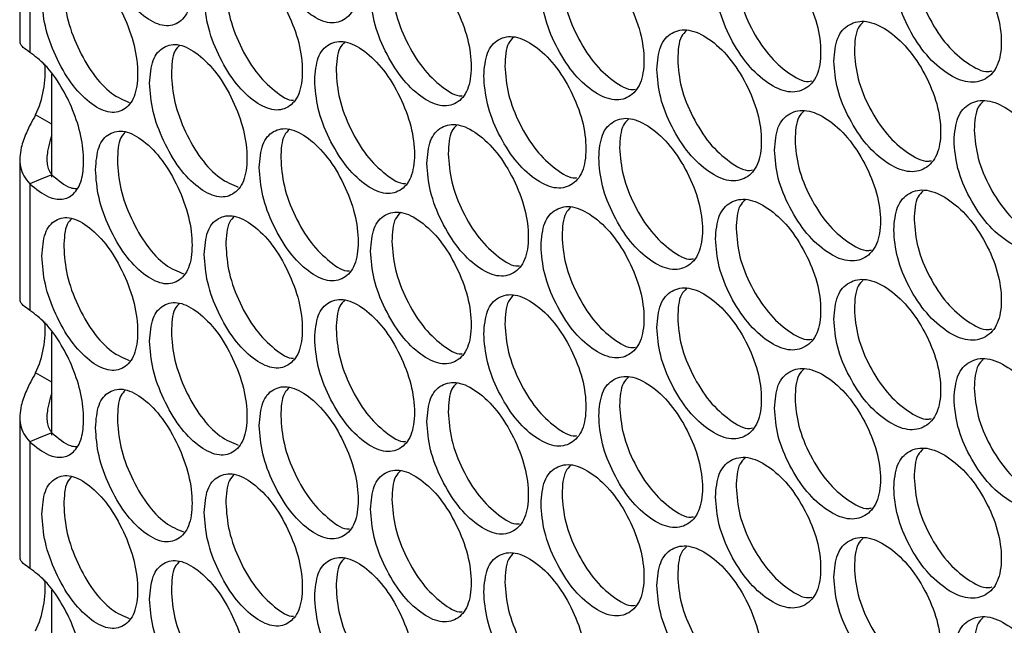
# Model space of a CAD drawing. Units: millimetres. Extents: x -592 to 1693, y -1567 to 754.
# Drawn here: x 868 to 941, y 506 to 551 of the extents above; entities that cross this region are included whole.
import ezdxf

# ---------------------------------------------------------------- set-up
doc = ezdxf.new("R2010")
doc.units = ezdxf.units.MM

msp = doc.modelspace()

# ---------------------------------------------------------------- linework, layer by layer
at = {"color": 7, "linetype": 'Continuous', "lineweight": 25}
for p, q in [((868.129, 559.779), (868.129, 549.446)), ((868.881, 557.968), (868.881, 548.598)), ((870.486, 539.365), (870.486, 547)), ((870.486, 543.304), (869.3, 543.988)), ((868.129, 540.688), (868.129, 530.355)), ((868.881, 538.878), (868.881, 529.507)), ((870.486, 520.274), (870.486, 527.909)), ((870.486, 524.213), (869.3, 524.897)), ((868.129, 521.597), (868.129, 511.265)), ((868.881, 519.787), (868.881, 510.417)), ((870.486, 501.184), (870.486, 508.818))]:
    msp.add_line(p, q, dxfattribs=at)
at = {"color": 7, "linetype": 'Continuous', "lineweight": 25, "flags": 128}
for points in [[(870.505, 539.552), (869.693, 539.215), (868.881, 538.878)], [(870.505, 520.461), (869.693, 520.124), (868.881, 519.787)]]:
    msp.add_lwpolyline(points, dxfattribs=at)
at = {"color": 7, "linetype": 'Continuous', "lineweight": 25}
for centre, start, end in [((862.634, 547.143), 334.67014, 4.75001), ((862.634, 528.052), 334.67014, 4.75001), ((862.634, 508.962), 334.67001, 4.75013)]:
    msp.add_arc(centre, 7.375, start, end, dxfattribs=at)
for points, knots in [([(873.729, 559.014), (873.777, 558.332), (873.872, 556.967), (874.715, 554.692), (875.875, 552.652), (877.284, 551.206), (878.696, 550.448), (879.874, 550.66), (880.7, 551.632), (880.951, 553.373), (880.7, 555.502), (879.874, 557.75), (878.696, 559.791), (877.284, 561.233), (875.875, 561.995), (874.715, 561.78), (873.872, 560.836), (873.777, 559.621), (873.729, 559.014)], [0, 0, 0, 0, 0.06245, 0.124926, 0.187427, 0.250004, 0.312525, 0.375083, 0.437531, 0.500013, 0.562447, 0.624943, 0.687451, 0.750021, 0.812546, 0.875099, 0.93756, 1, 1, 1, 1]), ([(885.836, 559.176), (885.885, 558.495), (885.983, 557.131), (886.846, 554.865), (888.036, 552.838), (889.48, 551.407), (890.927, 550.665), (892.135, 550.89), (892.981, 551.871), (893.238, 553.614), (892.981, 555.74), (892.135, 557.979), (890.927, 560.007), (889.48, 561.434), (888.035, 562.18), (886.846, 561.953), (885.982, 561), (885.885, 559.784), (885.836, 559.176)], [0, 0, 0, 0, 0.06245, 0.124925, 0.187427, 0.250005, 0.312526, 0.375083, 0.437532, 0.500013, 0.562447, 0.624943, 0.687451, 0.750021, 0.812546, 0.875099, 0.93756, 1, 1, 1, 1]), ([(932.766, 554.56), (932.82, 553.88), (932.926, 552.52), (933.865, 550.29), (935.158, 548.312), (936.728, 546.941), (938.3, 546.258), (939.611, 546.533), (940.53, 547.548), (940.809, 549.302), (940.53, 551.417), (939.611, 553.622), (938.3, 555.601), (936.728, 556.967), (935.158, 557.654), (933.865, 557.378), (932.925, 556.389), (932.819, 555.17), (932.766, 554.56)], [0, 0, 0, 0, 0.06245, 0.124925, 0.187426, 0.250004, 0.312525, 0.375083, 0.437531, 0.500013, 0.562446, 0.624943, 0.68745, 0.750021, 0.812546, 0.875099, 0.93756, 1, 1, 1, 1]), ([(919.579, 553.899), (919.631, 553.218), (919.735, 551.857), (920.654, 549.617), (921.919, 547.625), (923.456, 546.237), (924.994, 545.537), (926.278, 545.798), (927.177, 546.804), (927.45, 548.555), (927.177, 550.673), (926.277, 552.888), (924.994, 554.88), (923.456, 556.264), (921.919, 556.968), (920.654, 556.705), (919.734, 555.726), (919.63, 554.508), (919.579, 553.899)], [0, 0, 0, 0, 0.06245, 0.124926, 0.187427, 0.250005, 0.312526, 0.375083, 0.437532, 0.500013, 0.562446, 0.624943, 0.687451, 0.750021, 0.812546, 0.875099, 0.93756, 1, 1, 1, 1]), ([(881.767, 552.744), (881.815, 552.061), (881.912, 550.697), (882.769, 548.428), (883.949, 546.397), (885.382, 544.961), (886.817, 544.214), (888.014, 544.434), (888.854, 545.412), (889.109, 547.155), (888.854, 549.281), (888.014, 551.524), (886.816, 553.556), (885.382, 554.988), (883.948, 555.74), (882.769, 555.517), (881.911, 554.566), (881.815, 553.351), (881.767, 552.744)], [0, 0, 0, 0, 0.06245, 0.124925, 0.187426, 0.250005, 0.312526, 0.375083, 0.437532, 0.500013, 0.562447, 0.624943, 0.687451, 0.750021, 0.812545, 0.875099, 0.93756, 1, 1, 1, 1]), ([(894.074, 552.994), (894.124, 552.312), (894.223, 550.949), (895.101, 548.689), (896.31, 546.671), (897.778, 545.251), (899.248, 544.519), (900.475, 544.752), (901.334, 545.739), (901.596, 547.484), (901.334, 549.609), (900.475, 551.842), (899.248, 553.861), (897.778, 555.277), (896.309, 556.013), (895.101, 555.778), (894.223, 554.818), (894.124, 553.602), (894.074, 552.994)], [0, 0, 0, 0, 0.06245, 0.124926, 0.187427, 0.250005, 0.312525, 0.375083, 0.437532, 0.500013, 0.562447, 0.624943, 0.687451, 0.750021, 0.812546, 0.875099, 0.93756, 1, 1, 1, 1]), ([(906.68, 553.377), (906.731, 552.696), (906.832, 551.334), (907.731, 549.084), (908.968, 547.079), (910.471, 545.675), (911.975, 544.959), (913.23, 545.206), (914.11, 546.202), (914.378, 547.95), (914.11, 550.071), (913.23, 552.295), (911.975, 554.302), (910.471, 555.702), (908.968, 556.422), (907.731, 556.173), (906.832, 555.203), (906.73, 553.986), (906.68, 553.377)], [0, 0, 0, 0, 0.06245, 0.124926, 0.187426, 0.250004, 0.312525, 0.375083, 0.437531, 0.500013, 0.562446, 0.624943, 0.687451, 0.750021, 0.812546, 0.875099, 0.93756, 1, 1, 1, 1]), ([(869.761, 552.624), (869.809, 551.942), (869.903, 550.576), (870.738, 548.298), (871.889, 546.255), (873.286, 544.804), (874.686, 544.041), (875.854, 544.249), (876.673, 545.218), (876.922, 546.957), (876.673, 549.087), (875.854, 551.338), (874.686, 553.383), (873.286, 554.83), (871.888, 555.597), (870.738, 555.387), (869.902, 554.445), (869.808, 553.231), (869.761, 552.624)], [0, 0, 0, 0, 0.06245, 0.124925, 0.187426, 0.250005, 0.312525, 0.375083, 0.437531, 0.500013, 0.562447, 0.624943, 0.68745, 0.750021, 0.812545, 0.875099, 0.93756, 1, 1, 1, 1]), ([(934.273, 555.319), (934.326, 554.639), (934.432, 553.279), (935.368, 551.054), (936.664, 549.063), (938.211, 547.75), (939.435, 547.085), (939.953, 547.215), (940.05, 547.239)], [0, 0, 0, 0, 0.191208, 0.382393, 0.573528, 0.7648, 0.955897, 1, 1, 1, 1]), ([(921.109, 554.642), (921.161, 553.961), (921.265, 552.6), (922.181, 550.365), (923.45, 548.358), (924.962, 547.035), (926.136, 546.358), (926.623, 546.471), (926.696, 546.488)], [0, 0, 0, 0, 0.193159, 0.386297, 0.579383, 0.772606, 0.965652, 1, 1, 1, 1]), ([(895.652, 553.703), (895.702, 553.021), (895.801, 551.658), (896.675, 549.405), (897.888, 547.368), (899.329, 546.027), (900.404, 545.324), (900.829, 545.404), (900.856, 545.409)], [0, 0, 0, 0, 0.197406, 0.39479, 0.59212, 0.789593, 0.986885, 1, 1, 1, 1]), ([(908.234, 554.104), (908.285, 553.423), (908.387, 552.06), (909.282, 549.817), (910.523, 547.794), (912, 546.461), (913.124, 545.772), (913.58, 545.868), (913.63, 545.879)], [0, 0, 0, 0, 0.195221, 0.390419, 0.585567, 0.780852, 0.975959, 1, 1, 1, 1]), ([(871.384, 553.299), (871.431, 552.617), (871.525, 551.253), (872.359, 548.972), (873.504, 546.946), (874.899, 545.452), (875.786, 545.086), (876.223, 544.905)], [0, 0, 0, 0, 0.201154, 0.402286, 0.603363, 0.804583, 1, 1, 1, 1]), ([(883.367, 553.436), (883.416, 552.754), (883.513, 551.389), (884.365, 549.128), (885.55, 547.075), (886.954, 545.728), (887.98, 545.011), (888.374, 545.076), (888.377, 545.076)], [0, 0, 0, 0, 0.199728, 0.399434, 0.599084, 0.79888, 0.998493, 1, 1, 1, 1]), ([(928.339, 547.959), (928.392, 547.279), (928.497, 545.919), (929.43, 543.685), (930.713, 541.703), (932.272, 540.326), (933.833, 539.637), (935.135, 539.908), (936.047, 540.92), (936.325, 542.673), (936.047, 544.789), (935.135, 546.997), (933.833, 548.98), (932.272, 550.353), (930.713, 551.045), (929.43, 550.774), (928.496, 549.788), (928.391, 548.569), (928.339, 547.959)], [0, 0, 0, 0, 0.06245, 0.124926, 0.187426, 0.250004, 0.312525, 0.375083, 0.437532, 0.500013, 0.562446, 0.624943, 0.687451, 0.750021, 0.812545, 0.875099, 0.93756, 1, 1, 1, 1]), ([(930.514, 550.84), (930.376, 550.709), (929.923, 550.276), (929.882, 549.355), (929.853, 548.713)], [0, 0, 0, 0, 0.303123, 1, 1, 1, 1]), ([(902.445, 546.87), (902.496, 546.189), (902.597, 544.826), (903.488, 542.573), (904.716, 540.564), (906.207, 539.154), (907.7, 538.432), (908.946, 538.675), (909.819, 539.668), (910.084, 541.415), (909.819, 543.538), (908.946, 545.765), (907.7, 547.775), (906.207, 549.181), (904.716, 549.906), (903.488, 549.662), (902.596, 548.695), (902.495, 547.478), (902.445, 546.87)], [0, 0, 0, 0, 0.06245, 0.124926, 0.187426, 0.250004, 0.312526, 0.375083, 0.437532, 0.500013, 0.562447, 0.624944, 0.687451, 0.750021, 0.812546, 0.875099, 0.93756, 1, 1, 1, 1]), ([(915.247, 547.345), (915.298, 546.665), (915.402, 545.303), (916.314, 543.059), (917.57, 541.063), (919.095, 539.67), (920.622, 538.965), (921.896, 539.221), (922.789, 540.223), (923.061, 541.974), (922.789, 544.093), (921.896, 546.31), (920.622, 548.307), (919.095, 549.697), (917.57, 550.406), (916.314, 550.148), (915.401, 549.172), (915.298, 547.954), (915.247, 547.345)], [0, 0, 0, 0, 0.06245, 0.124925, 0.187426, 0.250005, 0.312525, 0.375083, 0.437532, 0.500013, 0.562447, 0.624943, 0.687451, 0.750021, 0.812546, 0.875099, 0.93756, 1, 1, 1, 1]), ([(917.442, 550.215), (917.303, 550.081), (916.855, 549.651), (916.814, 548.723), (916.785, 548.083)], [0, 0, 0, 0, 0.308893, 1, 1, 1, 1]), ([(868.881, 548.598), (868.703, 548.72), (868.366, 548.95), (868.125, 549.283), (868.173, 549.401), (868.191, 549.444)], [0, 0, 0, 0, 0.412909, 0.781588, 1, 1, 1, 1]), ([(877.731, 546.325), (877.779, 545.643), (877.875, 544.278), (878.725, 542.006), (879.895, 539.971), (881.316, 538.53), (882.74, 537.777), (883.927, 537.994), (884.76, 538.968), (885.013, 540.71), (884.76, 542.838), (883.927, 545.083), (882.739, 547.12), (881.316, 548.557), (879.895, 549.313), (878.725, 549.095), (877.875, 548.147), (877.779, 546.932), (877.731, 546.325)], [0, 0, 0, 0, 0.06245, 0.1249253, 0.1874264, 0.2500045, 0.3125252, 0.3750824, 0.437531, 0.5000127, 0.5624464, 0.6249432, 0.6874508, 0.7500208, 0.8125456, 0.8750993, 0.9375603, 1, 1, 1, 1]), ([(879.962, 549.138), (879.828, 549.005), (879.406, 548.585), (879.366, 547.651), (879.339, 547.012)], [0, 0, 0, 0, 0.316024, 1, 1, 1, 1]), ([(889.938, 546.531), (889.988, 545.849), (890.086, 544.486), (890.957, 542.223), (892.156, 540.201), (893.613, 538.775), (895.071, 538.038), (896.288, 538.267), (897.141, 539.251), (897.4, 540.995), (897.141, 543.12), (896.288, 545.357), (895.071, 547.38), (893.613, 548.802), (892.156, 549.543), (890.957, 549.312), (890.086, 548.355), (889.988, 547.139), (889.938, 546.531)], [0, 0, 0, 0, 0.06245, 0.124925, 0.187426, 0.250004, 0.312525, 0.375083, 0.437531, 0.500013, 0.562446, 0.624943, 0.687451, 0.750021, 0.812546, 0.875099, 0.93756, 1, 1, 1, 1]), ([(892.169, 549.376), (892.029, 549.24), (891.594, 548.813), (891.552, 547.874), (891.524, 547.235)], [0, 0, 0, 0, 0.319867, 1, 1, 1, 1]), ([(904.658, 549.728), (904.519, 549.593), (904.077, 549.164), (904.036, 548.231), (904.007, 547.591)], [0, 0, 0, 0, 0.314471, 1, 1, 1, 1]), ([(868.881, 538.878), (869.344, 538.5), (870.181, 537.817), (871.297, 537.658), (872.166, 538.057), (872.74, 539.044), (872.899, 540.584), (872.725, 542.379), (872.102, 544.319), (871.183, 546.168), (870.062, 547.722), (869.254, 548.321), (868.881, 548.598)], [0, 0, 0, 0, 0.115597, 0.209235, 0.302435, 0.406927, 0.499617, 0.602084, 0.704074, 0.797083, 0.906431, 1, 1, 1, 1]), ([(929.853, 548.713), (929.906, 548.033), (930.012, 546.673), (930.941, 544.445), (932.228, 542.448), (933.763, 541.132), (934.97, 540.462), (935.478, 540.586), (935.567, 540.608)], [0, 0, 0, 0, 0.191847, 0.383671, 0.575444, 0.767355, 0.959091, 1, 1, 1, 1]), ([(916.785, 548.083), (916.837, 547.402), (916.94, 546.04), (917.849, 543.803), (919.109, 541.791), (920.609, 540.464), (921.767, 539.782), (922.243, 539.89), (922.309, 539.905)], [0, 0, 0, 0, 0.193833, 0.387646, 0.581403, 0.775302, 0.969024, 1, 1, 1, 1]), ([(879.339, 547.012), (879.387, 546.33), (879.483, 544.966), (880.331, 542.692), (881.495, 540.673), (882.925, 539.181), (883.836, 538.818), (884.29, 538.637)], [0, 0, 0, 0, 0.200292, 0.400561, 0.600776, 0.801135, 1, 1, 1, 1]), ([(891.524, 547.235), (891.573, 546.553), (891.672, 545.189), (892.539, 542.934), (893.742, 540.891), (895.171, 539.548), (896.23, 538.841), (896.644, 538.916), (896.663, 538.919)], [0, 0, 0, 0, 0.198163, 0.396306, 0.594394, 0.792624, 0.990675, 1, 1, 1, 1]), ([(904.007, 547.591), (904.058, 546.91), (904.159, 545.547), (905.047, 543.3), (906.279, 541.273), (907.744, 539.937), (908.851, 539.243), (909.297, 539.334), (909.339, 539.343)], [0, 0, 0, 0, 0.195935, 0.391848, 0.587706, 0.783707, 0.979528, 1, 1, 1, 1]), ([(937.226, 542.084), (937.279, 541.404), (937.387, 540.044), (938.332, 537.817), (939.635, 535.844), (941.216, 534.479), (942.798, 533.801), (944.119, 534.081), (945.044, 535.1), (945.325, 536.855), (945.044, 538.969), (944.119, 541.17), (942.798, 543.144), (941.216, 544.505), (939.634, 545.187), (938.332, 544.906), (937.386, 543.913), (937.279, 542.693), (937.226, 542.084)], [0, 0, 0, 0, 0.06245, 0.124926, 0.187426, 0.250005, 0.312525, 0.375083, 0.437532, 0.500013, 0.562446, 0.624943, 0.687451, 0.750021, 0.812546, 0.875099, 0.93756, 1, 1, 1, 1]), ([(939.387, 544.972), (939.25, 544.842), (938.794, 544.407), (938.753, 543.491), (938.724, 542.848)], [0, 0, 0, 0, 0.299168, 1, 1, 1, 1]), ([(869.3, 543.988), (869.057, 543.546), (868.614, 542.743), (868.239, 541.66), (868.105, 540.823), (868.155, 540.117), (868.387, 539.441), (868.714, 539.068), (868.881, 538.878)], [0, 0, 0, 0, 0.2382796, 0.43342, 0.5664617, 0.7044953, 0.8486764, 1, 1, 1, 1]), ([(923.943, 541.375), (923.995, 540.694), (924.1, 539.334), (925.026, 537.097), (926.3, 535.11), (927.848, 533.727), (929.398, 533.033), (930.69, 533.299), (931.596, 534.308), (931.872, 536.06), (931.596, 538.177), (930.69, 540.388), (929.397, 542.376), (927.848, 543.754), (926.3, 544.452), (925.026, 544.185), (924.099, 543.203), (923.995, 541.984), (923.943, 541.375)], [0, 0, 0, 0, 0.06245, 0.124926, 0.187427, 0.250004, 0.312525, 0.375083, 0.437531, 0.500013, 0.562446, 0.624943, 0.68745, 0.750021, 0.812546, 0.875099, 0.93756, 1, 1, 1, 1]), ([(926.125, 544.252), (925.987, 544.12), (925.535, 543.688), (925.494, 542.765), (925.465, 542.123)], [0, 0, 0, 0, 0.30507, 1, 1, 1, 1]), ([(898.243, 540.378), (898.293, 539.697), (898.394, 538.334), (899.278, 536.077), (900.496, 534.063), (901.976, 532.648), (903.458, 531.921), (904.694, 532.16), (905.56, 533.15), (905.824, 534.896), (905.56, 537.019), (904.694, 539.249), (903.457, 541.264), (901.976, 542.675), (900.496, 543.406), (899.278, 543.166), (898.393, 542.203), (898.293, 540.986), (898.243, 540.378)], [0, 0, 0, 0, 0.06245, 0.124925, 0.187427, 0.250004, 0.312525, 0.375083, 0.437532, 0.500013, 0.562447, 0.624943, 0.68745, 0.750021, 0.812546, 0.875099, 0.93756, 1, 1, 1, 1]), ([(910.947, 540.807), (910.998, 540.126), (911.101, 538.764), (912.006, 536.518), (913.253, 534.517), (914.767, 533.118), (916.283, 532.408), (917.547, 532.659), (918.434, 533.659), (918.703, 535.408), (918.433, 537.528), (917.547, 539.749), (916.282, 541.75), (914.767, 543.145), (913.252, 543.86), (912.006, 543.606), (911.1, 542.634), (910.998, 541.416), (910.947, 540.807)], [0, 0, 0, 0, 0.06245, 0.124926, 0.187427, 0.250005, 0.312525, 0.375083, 0.437532, 0.500013, 0.562447, 0.624943, 0.687451, 0.750021, 0.812546, 0.875099, 0.93756, 1, 1, 1, 1]), ([(913.148, 543.673), (913.01, 543.539), (912.564, 543.109), (912.522, 542.18), (912.494, 541.539)], [0, 0, 0, 0, 0.310776, 1, 1, 1, 1]), ([(873.729, 539.921), (873.777, 539.239), (873.872, 537.874), (874.715, 535.599), (875.875, 533.559), (877.284, 532.113), (878.696, 531.355), (879.874, 531.568), (880.7, 532.539), (880.951, 534.28), (880.7, 536.409), (879.874, 538.657), (878.696, 540.698), (877.284, 542.14), (875.875, 542.902), (874.715, 542.687), (873.872, 541.743), (873.777, 540.528), (873.729, 539.921)], [0, 0, 0, 0, 0.06245, 0.124926, 0.187427, 0.250004, 0.312525, 0.375083, 0.437532, 0.500013, 0.562447, 0.624943, 0.687451, 0.750022, 0.812546, 0.875099, 0.93756, 1, 1, 1, 1]), ([(875.956, 542.718), (875.826, 542.588), (875.41, 542.171), (875.371, 541.241), (875.344, 540.602)], [0, 0, 0, 0, 0.312327, 1, 1, 1, 1]), ([(885.836, 540.084), (885.885, 539.402), (885.983, 538.038), (886.846, 535.772), (888.036, 533.745), (889.48, 532.315), (890.927, 531.572), (892.135, 531.797), (892.981, 532.778), (893.238, 534.521), (892.981, 536.647), (892.135, 538.886), (890.927, 540.915), (889.48, 542.341), (888.035, 543.088), (886.846, 542.86), (885.982, 541.907), (885.885, 540.691), (885.836, 540.084)], [0, 0, 0, 0, 0.06245, 0.124925, 0.187426, 0.250005, 0.312525, 0.375083, 0.437531, 0.500013, 0.562447, 0.624943, 0.687451, 0.750021, 0.812546, 0.875099, 0.93756, 1, 1, 1, 1]), ([(888.072, 542.924), (887.932, 542.787), (887.499, 542.362), (887.457, 541.42), (887.429, 540.782)], [0, 0, 0, 0, 0.3216262, 1, 1, 1, 1]), ([(900.462, 543.231), (900.323, 543.096), (899.883, 542.668), (899.842, 541.733), (899.813, 541.093)], [0, 0, 0, 0, 0.316292, 1, 1, 1, 1]), ([(938.724, 542.848), (938.778, 542.168), (938.885, 540.809), (939.827, 538.587), (941.132, 536.601), (942.691, 535.292), (943.931, 534.631), (944.459, 534.766), (944.564, 534.793)], [0, 0, 0, 0, 0.19058, 0.381138, 0.571646, 0.762289, 0.952759, 1, 1, 1, 1]), ([(870.486, 542.455), (870.447, 542.339), (870.322, 541.961), (870.191, 541.388), (870.117, 540.789), (870.14, 540.321), (870.253, 539.892), (870.421, 539.665), (870.505, 539.552)], [0, 0, 0, 0, 0.116961, 0.378931, 0.538555, 0.693208, 0.845969, 1, 1, 1, 1]), ([(925.465, 542.123), (925.518, 541.443), (925.623, 540.082), (926.545, 537.851), (927.823, 535.849), (929.347, 534.529), (930.537, 533.856), (931.034, 533.974), (931.116, 533.994)], [0, 0, 0, 0, 0.192496, 0.384972, 0.577394, 0.769955, 0.962341, 1, 1, 1, 1]), ([(899.813, 541.093), (899.863, 540.412), (899.963, 539.048), (900.844, 536.799), (902.067, 534.766), (903.52, 533.428), (904.611, 532.729), (905.047, 532.815), (905.081, 532.822)], [0, 0, 0, 0, 0.196663, 0.393305, 0.589892, 0.78662, 0.983171, 1, 1, 1, 1]), ([(912.494, 541.539), (912.545, 540.858), (912.647, 539.496), (913.549, 537.256), (914.8, 535.238), (916.288, 533.909), (917.429, 533.223), (917.896, 533.325), (917.953, 533.338)], [0, 0, 0, 0, 0.194521, 0.389019, 0.583464, 0.77805, 0.972458, 1, 1, 1, 1]), ([(875.344, 540.602), (875.392, 539.92), (875.487, 538.556), (876.328, 536.279), (877.483, 534.256), (878.895, 532.763), (879.794, 532.398), (880.239, 532.217)], [0, 0, 0, 0, 0.20072, 0.401416, 0.602058, 0.802844, 1, 1, 1, 1]), ([(887.429, 540.782), (887.478, 540.1), (887.575, 538.735), (888.435, 536.477), (889.63, 534.429), (891.046, 533.084), (892.088, 532.372), (892.493, 532.442), (892.503, 532.444)], [0, 0, 0, 0, 0.198937, 0.397853, 0.596715, 0.795721, 0.994543, 1, 1, 1, 1]), ([(870.505, 539.552), (870.973, 539.142), (871.607, 538.589), (872.164, 538.536), (872.31, 538.522)], [0, 0, 0, 0, 0.739048, 1, 1, 1, 1]), ([(932.766, 535.467), (932.82, 534.787), (932.926, 533.427), (933.865, 531.197), (935.158, 529.219), (936.728, 527.848), (938.3, 527.165), (939.611, 527.44), (940.53, 528.455), (940.809, 530.209), (940.53, 532.324), (939.611, 534.529), (938.3, 536.508), (936.728, 537.875), (935.158, 538.562), (933.865, 538.285), (932.925, 537.296), (932.819, 536.077), (932.766, 535.467)], [0, 0, 0, 0, 0.06245, 0.124925, 0.187426, 0.250004, 0.312525, 0.375083, 0.437531, 0.500013, 0.562446, 0.624943, 0.68745, 0.750021, 0.812546, 0.875099, 0.93756, 1, 1, 1, 1]), ([(934.935, 538.352), (934.798, 538.221), (934.343, 537.787), (934.302, 536.868), (934.273, 536.226)], [0, 0, 0, 0, 0.3011549, 1, 1, 1, 1]), ([(919.579, 534.806), (919.631, 534.125), (919.735, 532.764), (920.654, 530.524), (921.919, 528.532), (923.456, 527.145), (924.994, 526.445), (926.278, 526.705), (927.177, 527.711), (927.45, 529.462), (927.177, 531.58), (926.277, 533.795), (924.994, 535.787), (923.456, 537.171), (921.919, 537.875), (920.654, 537.612), (919.734, 536.633), (919.63, 535.415), (919.579, 534.806)], [0, 0, 0, 0, 0.06245, 0.124926, 0.187427, 0.250005, 0.312526, 0.375083, 0.437532, 0.500013, 0.562446, 0.624943, 0.687451, 0.750021, 0.812546, 0.875099, 0.93756, 1, 1, 1, 1]), ([(921.767, 537.679), (921.629, 537.546), (921.179, 537.115), (921.138, 536.19), (921.109, 535.549)], [0, 0, 0, 0, 0.30699, 1, 1, 1, 1]), ([(894.074, 533.901), (894.124, 533.219), (894.223, 531.856), (895.101, 529.596), (896.31, 527.578), (897.778, 526.158), (899.248, 525.426), (900.475, 525.66), (901.334, 526.646), (901.596, 528.392), (901.334, 530.516), (900.475, 532.749), (899.248, 534.768), (897.778, 536.184), (896.309, 536.92), (895.101, 536.685), (894.223, 535.725), (894.124, 534.509), (894.074, 533.901)], [0, 0, 0, 0, 0.06245, 0.124925, 0.187426, 0.250004, 0.312525, 0.375083, 0.437531, 0.500013, 0.562446, 0.624943, 0.687451, 0.750021, 0.812545, 0.875099, 0.93756, 1, 1, 1, 1]), ([(896.299, 536.75), (896.16, 536.614), (895.722, 536.187), (895.68, 535.249), (895.652, 534.61)], [0, 0, 0, 0, 0.318094, 1, 1, 1, 1]), ([(906.68, 534.285), (906.731, 533.604), (906.832, 532.241), (907.731, 529.991), (908.968, 527.986), (910.471, 526.582), (911.975, 525.866), (913.23, 526.113), (914.11, 527.109), (914.378, 528.857), (914.11, 530.979), (913.23, 533.203), (911.975, 535.209), (910.471, 536.609), (908.968, 537.329), (907.731, 537.08), (906.832, 536.11), (906.73, 534.893), (906.68, 534.285)], [0, 0, 0, 0, 0.06245, 0.124926, 0.187426, 0.250005, 0.312525, 0.375083, 0.437531, 0.500013, 0.562446, 0.624943, 0.687451, 0.750021, 0.812546, 0.875099, 0.93756, 1, 1, 1, 1]), ([(908.887, 537.146), (908.748, 537.012), (908.304, 536.582), (908.263, 535.651), (908.234, 535.011)], [0, 0, 0, 0, 0.312637, 1, 1, 1, 1]), ([(869.761, 533.531), (869.809, 532.849), (869.903, 531.483), (870.738, 529.205), (871.889, 527.162), (873.286, 525.711), (874.686, 524.948), (875.854, 525.156), (876.673, 526.125), (876.922, 527.864), (876.673, 529.994), (875.854, 532.245), (874.686, 534.291), (873.286, 535.737), (871.888, 536.504), (870.738, 536.294), (869.902, 535.353), (869.808, 534.138), (869.761, 533.531)], [0, 0, 0, 0, 0.06245, 0.124926, 0.187426, 0.250005, 0.312525, 0.375083, 0.437532, 0.500013, 0.562447, 0.624943, 0.68745, 0.750021, 0.812546, 0.875099, 0.93756, 1, 1, 1, 1]), ([(871.984, 536.313), (871.857, 536.185), (871.448, 535.771), (871.41, 534.846), (871.384, 534.207)], [0, 0, 0, 0, 0.308502, 1, 1, 1, 1]), ([(881.767, 533.651), (881.815, 532.969), (881.912, 531.604), (882.769, 529.335), (883.949, 527.304), (885.382, 525.869), (886.817, 525.121), (888.014, 525.342), (888.854, 526.319), (889.109, 528.062), (888.854, 530.189), (888.014, 532.431), (886.816, 534.463), (885.382, 535.895), (883.948, 536.647), (882.769, 536.424), (881.911, 535.473), (881.815, 534.258), (881.767, 533.651)], [0, 0, 0, 0, 0.0624505, 0.1249255, 0.1874262, 0.2500048, 0.3125259, 0.375083, 0.4375318, 0.5000135, 0.5624468, 0.6249431, 0.6874506, 0.750021, 0.8125454, 0.8750991, 0.9375604, 1, 1, 1, 1]), ([(884.001, 536.479), (883.864, 536.344), (883.436, 535.921), (883.395, 534.982), (883.367, 534.343)], [0, 0, 0, 0, 0.319595, 1, 1, 1, 1]), ([(934.273, 536.226), (934.326, 535.546), (934.432, 534.186), (935.368, 531.962), (936.664, 529.97), (938.211, 528.657), (939.435, 527.992), (939.953, 528.122), (940.05, 528.146)], [0, 0, 0, 0, 0.191208, 0.382393, 0.573528, 0.7648, 0.955897, 1, 1, 1, 1]), ([(921.109, 535.549), (921.161, 534.868), (921.265, 533.507), (922.181, 531.273), (923.45, 529.265), (924.962, 527.942), (926.136, 527.265), (926.623, 527.378), (926.696, 527.395)], [0, 0, 0, 0, 0.193159, 0.386297, 0.579383, 0.772606, 0.965652, 1, 1, 1, 1]), ([(895.652, 534.61), (895.702, 533.928), (895.801, 532.565), (896.675, 530.312), (897.888, 528.275), (899.329, 526.934), (900.404, 526.231), (900.829, 526.312), (900.856, 526.317)], [0, 0, 0, 0, 0.197406, 0.394789, 0.59212, 0.789593, 0.986885, 1, 1, 1, 1]), ([(908.234, 535.011), (908.285, 534.33), (908.387, 532.968), (909.282, 530.724), (910.523, 528.701), (912, 527.369), (913.124, 526.679), (913.58, 526.775), (913.63, 526.786)], [0, 0, 0, 0, 0.19522, 0.390418, 0.585567, 0.780852, 0.975959, 1, 1, 1, 1]), ([(871.384, 534.207), (871.431, 533.524), (871.525, 532.16), (872.359, 529.879), (873.504, 527.853), (874.899, 526.36), (875.786, 525.993), (876.223, 525.812)], [0, 0, 0, 0, 0.201154, 0.402286, 0.603364, 0.804584, 1, 1, 1, 1]), ([(883.367, 534.343), (883.416, 533.661), (883.513, 532.296), (884.365, 530.035), (885.55, 527.982), (886.954, 526.635), (887.98, 525.918), (888.374, 525.983), (888.377, 525.983)], [0, 0, 0, 0, 0.199729, 0.399434, 0.599084, 0.79888, 0.998493, 1, 1, 1, 1]), ([(928.339, 528.867), (928.392, 528.186), (928.497, 526.826), (929.43, 524.592), (930.713, 522.61), (932.272, 521.233), (933.833, 520.544), (935.135, 520.815), (936.047, 521.827), (936.325, 523.58), (936.047, 525.696), (935.135, 527.904), (933.833, 529.887), (932.272, 531.26), (930.713, 531.952), (929.43, 531.681), (928.496, 530.695), (928.391, 529.476), (928.339, 528.867)], [0, 0, 0, 0, 0.06245, 0.124926, 0.187426, 0.250004, 0.312525, 0.375083, 0.437532, 0.500013, 0.562446, 0.624943, 0.687451, 0.750021, 0.812545, 0.875099, 0.93756, 1, 1, 1, 1]), ([(930.514, 531.747), (930.376, 531.616), (929.923, 531.183), (929.882, 530.262), (929.853, 529.62)], [0, 0, 0, 0, 0.303123, 1, 1, 1, 1]), ([(915.247, 528.252), (915.298, 527.572), (915.402, 526.21), (916.314, 523.967), (917.57, 521.971), (919.095, 520.577), (920.622, 519.872), (921.896, 520.128), (922.789, 521.131), (923.061, 522.881), (922.789, 525), (921.896, 527.217), (920.622, 529.215), (919.095, 530.604), (917.57, 531.313), (916.314, 531.055), (915.401, 530.079), (915.298, 528.861), (915.247, 528.252)], [0, 0, 0, 0, 0.06245, 0.124925, 0.187426, 0.250005, 0.312526, 0.375083, 0.437532, 0.500013, 0.562447, 0.624943, 0.687451, 0.750021, 0.812546, 0.875099, 0.93756, 1, 1, 1, 1]), ([(917.442, 531.122), (917.303, 530.989), (916.855, 530.558), (916.814, 529.631), (916.785, 528.99)], [0, 0, 0, 0, 0.308893, 1, 1, 1, 1]), ([(868.881, 529.507), (868.703, 529.629), (868.366, 529.859), (868.125, 530.192), (868.173, 530.31), (868.191, 530.354)], [0, 0, 0, 0, 0.412909, 0.781588, 1, 1, 1, 1]), ([(877.731, 527.232), (877.779, 526.55), (877.875, 525.185), (878.725, 522.913), (879.895, 520.878), (881.316, 519.437), (882.74, 518.684), (883.927, 518.901), (884.76, 519.875), (885.013, 521.617), (884.76, 523.745), (883.927, 525.99), (882.739, 528.027), (881.316, 529.464), (879.895, 530.22), (878.725, 530.002), (877.875, 529.054), (877.779, 527.84), (877.731, 527.232)], [0, 0, 0, 0, 0.06245, 0.124926, 0.187427, 0.250005, 0.312525, 0.375083, 0.437531, 0.500013, 0.562446, 0.624943, 0.687451, 0.750021, 0.812546, 0.875099, 0.93756, 1, 1, 1, 1]), ([(889.938, 527.438), (889.988, 526.757), (890.086, 525.393), (890.957, 523.13), (892.156, 521.108), (893.613, 519.682), (895.071, 518.945), (896.288, 519.174), (897.141, 520.158), (897.4, 521.902), (897.141, 524.027), (896.288, 526.264), (895.071, 528.288), (893.613, 529.709), (892.156, 530.45), (890.957, 530.219), (890.086, 529.262), (889.988, 528.046), (889.938, 527.438)], [0, 0, 0, 0, 0.06245, 0.124925, 0.187427, 0.250004, 0.312525, 0.375083, 0.437532, 0.500013, 0.562447, 0.624943, 0.687451, 0.750021, 0.812546, 0.875099, 0.93756, 1, 1, 1, 1]), ([(892.169, 530.283), (892.029, 530.147), (891.594, 529.72), (891.552, 528.781), (891.524, 528.142)], [0, 0, 0, 0, 0.319867, 1, 1, 1, 1]), ([(902.445, 527.777), (902.496, 527.096), (902.597, 525.733), (903.488, 523.48), (904.716, 521.471), (906.207, 520.061), (907.7, 519.34), (908.946, 519.582), (909.819, 520.575), (910.084, 522.322), (909.819, 524.445), (908.946, 526.672), (907.7, 528.682), (906.207, 530.088), (904.716, 530.813), (903.488, 530.569), (902.596, 529.603), (902.495, 528.386), (902.445, 527.777)], [0, 0, 0, 0, 0.06245, 0.124926, 0.187426, 0.250004, 0.312525, 0.375083, 0.437531, 0.500013, 0.562447, 0.624943, 0.687451, 0.750021, 0.812545, 0.875099, 0.93756, 1, 1, 1, 1]), ([(904.658, 530.635), (904.519, 530.5), (904.077, 530.071), (904.036, 529.138), (904.007, 528.498)], [0, 0, 0, 0, 0.314472, 1, 1, 1, 1]), ([(868.881, 519.787), (869.344, 519.41), (870.181, 518.727), (871.297, 518.568), (872.166, 518.967), (872.74, 519.953), (872.899, 521.493), (872.725, 523.288), (872.102, 525.229), (871.183, 527.078), (870.062, 528.631), (869.254, 529.231), (868.881, 529.507)], [0, 0, 0, 0, 0.115597, 0.209235, 0.302435, 0.406927, 0.499616, 0.602084, 0.704074, 0.797083, 0.906431, 1, 1, 1, 1]), ([(879.962, 530.045), (879.828, 529.912), (879.406, 529.492), (879.366, 528.558), (879.339, 527.919)], [0, 0, 0, 0, 0.3160213, 1, 1, 1, 1]), ([(929.853, 529.62), (929.906, 528.94), (930.012, 527.58), (930.941, 525.352), (932.228, 523.355), (933.763, 522.039), (934.97, 521.369), (935.478, 521.493), (935.567, 521.515)], [0, 0, 0, 0, 0.191847, 0.383671, 0.575444, 0.767355, 0.959091, 1, 1, 1, 1]), ([(916.785, 528.99), (916.837, 528.309), (916.94, 526.947), (917.849, 524.71), (919.109, 522.698), (920.609, 521.371), (921.767, 520.689), (922.243, 520.797), (922.309, 520.812)], [0, 0, 0, 0, 0.193833, 0.387645, 0.581403, 0.775302, 0.969024, 1, 1, 1, 1]), ([(891.524, 528.142), (891.573, 527.46), (891.672, 526.096), (892.539, 523.841), (893.742, 521.798), (895.171, 520.455), (896.23, 519.748), (896.644, 519.823), (896.663, 519.826)], [0, 0, 0, 0, 0.198165, 0.396306, 0.594395, 0.792624, 0.990675, 1, 1, 1, 1]), ([(904.007, 528.498), (904.058, 527.817), (904.159, 526.454), (905.047, 524.207), (906.279, 522.18), (907.744, 520.844), (908.851, 520.15), (909.297, 520.241), (909.339, 520.25)], [0, 0, 0, 0, 0.1959342, 0.391847, 0.5877058, 0.7837069, 0.9795284, 1, 1, 1, 1]), ([(879.339, 527.919), (879.387, 527.237), (879.483, 525.874), (880.331, 523.599), (881.495, 521.58), (882.925, 520.088), (883.836, 519.725), (884.29, 519.544)], [0, 0, 0, 0, 0.200292, 0.400561, 0.600776, 0.801135, 1, 1, 1, 1]), ([(937.226, 522.991), (937.279, 522.311), (937.387, 520.951), (938.332, 518.724), (939.635, 516.751), (941.216, 515.386), (942.798, 514.708), (944.119, 514.988), (945.044, 516.007), (945.325, 517.762), (945.044, 519.876), (944.119, 522.077), (942.798, 524.051), (941.216, 525.412), (939.634, 526.094), (938.332, 525.813), (937.386, 524.82), (937.279, 523.6), (937.226, 522.991)], [0, 0, 0, 0, 0.06245, 0.124926, 0.187426, 0.250005, 0.312525, 0.375083, 0.437532, 0.500013, 0.562446, 0.624943, 0.687451, 0.750021, 0.812546, 0.875099, 0.93756, 1, 1, 1, 1]), ([(939.387, 525.879), (939.25, 525.749), (938.794, 525.314), (938.753, 524.398), (938.724, 523.755)], [0, 0, 0, 0, 0.299168, 1, 1, 1, 1]), ([(923.943, 522.282), (923.995, 521.602), (924.1, 520.241), (925.026, 518.004), (926.3, 516.017), (927.848, 514.635), (929.398, 513.94), (930.69, 514.206), (931.596, 515.215), (931.872, 516.967), (931.596, 519.084), (930.69, 521.295), (929.397, 523.283), (927.848, 524.661), (926.3, 525.359), (925.026, 525.092), (924.099, 524.11), (923.995, 522.891), (923.943, 522.282)], [0, 0, 0, 0, 0.06245, 0.124925, 0.187427, 0.250004, 0.312525, 0.375083, 0.437531, 0.500013, 0.562446, 0.624943, 0.68745, 0.750021, 0.812546, 0.875099, 0.93756, 1, 1, 1, 1]), ([(926.125, 525.159), (925.987, 525.027), (925.535, 524.595), (925.494, 523.672), (925.465, 523.03)], [0, 0, 0, 0, 0.30507, 1, 1, 1, 1]), ([(869.3, 524.897), (869.057, 524.456), (868.614, 523.653), (868.239, 522.569), (868.105, 521.732), (868.155, 521.026), (868.387, 520.35), (868.714, 519.978), (868.881, 519.787)], [0, 0, 0, 0, 0.238279, 0.433421, 0.566462, 0.704496, 0.848676, 1, 1, 1, 1]), ([(910.947, 521.714), (910.998, 521.033), (911.101, 519.672), (912.006, 517.425), (913.253, 515.424), (914.767, 514.026), (916.283, 513.315), (917.547, 513.566), (918.434, 514.566), (918.703, 516.315), (918.433, 518.435), (917.547, 520.656), (916.282, 522.657), (914.767, 524.052), (913.252, 524.767), (912.006, 524.513), (911.1, 523.541), (910.998, 522.323), (910.947, 521.714)], [0, 0, 0, 0, 0.06245, 0.124925, 0.187426, 0.250005, 0.312525, 0.375083, 0.437531, 0.500013, 0.562447, 0.624943, 0.68745, 0.750021, 0.812546, 0.875099, 0.93756, 1, 1, 1, 1]), ([(913.148, 524.58), (913.01, 524.446), (912.564, 524.016), (912.522, 523.087), (912.494, 522.446)], [0, 0, 0, 0, 0.310776, 1, 1, 1, 1]), ([(873.729, 520.828), (873.777, 520.146), (873.872, 518.781), (874.715, 516.506), (875.875, 514.466), (877.284, 513.02), (878.696, 512.262), (879.874, 512.475), (880.7, 513.446), (880.951, 515.187), (880.7, 517.316), (879.874, 519.564), (878.696, 521.605), (877.284, 523.047), (875.875, 523.809), (874.715, 523.594), (873.872, 522.65), (873.777, 521.435), (873.729, 520.828)], [0, 0, 0, 0, 0.06245, 0.124926, 0.187427, 0.250004, 0.312525, 0.375083, 0.437531, 0.500013, 0.562446, 0.624943, 0.687451, 0.750021, 0.812546, 0.875099, 0.93756, 1, 1, 1, 1]), ([(875.956, 523.625), (875.826, 523.495), (875.41, 523.078), (875.371, 522.149), (875.344, 521.509)], [0, 0, 0, 0, 0.312327, 1, 1, 1, 1]), ([(885.836, 520.991), (885.885, 520.309), (885.983, 518.945), (886.846, 516.679), (888.036, 514.652), (889.48, 513.222), (890.927, 512.479), (892.135, 512.704), (892.981, 513.685), (893.238, 515.428), (892.981, 517.554), (892.135, 519.793), (890.927, 521.822), (889.48, 523.248), (888.035, 523.995), (886.846, 523.767), (885.982, 522.814), (885.885, 521.598), (885.836, 520.991)], [0, 0, 0, 0, 0.06245, 0.124925, 0.187427, 0.250005, 0.312526, 0.375083, 0.437532, 0.500013, 0.562447, 0.624943, 0.687451, 0.750021, 0.812546, 0.875099, 0.93756, 1, 1, 1, 1]), ([(888.072, 523.831), (887.932, 523.694), (887.499, 523.269), (887.457, 522.327), (887.429, 521.689)], [0, 0, 0, 0, 0.3216262, 1, 1, 1, 1]), ([(898.243, 521.285), (898.293, 520.604), (898.394, 519.241), (899.278, 516.984), (900.496, 514.97), (901.976, 513.556), (903.458, 512.829), (904.694, 513.067), (905.56, 514.057), (905.824, 515.803), (905.56, 517.926), (904.694, 520.156), (903.457, 522.171), (901.976, 523.582), (900.496, 524.313), (899.278, 524.073), (898.393, 523.11), (898.293, 521.893), (898.243, 521.285)], [0, 0, 0, 0, 0.06245, 0.124925, 0.187427, 0.250004, 0.312525, 0.375083, 0.437532, 0.500013, 0.562447, 0.624943, 0.68745, 0.750021, 0.812546, 0.875099, 0.93756, 1, 1, 1, 1]), ([(900.462, 524.138), (900.323, 524.003), (899.883, 523.575), (899.842, 522.64), (899.813, 522)], [0, 0, 0, 0, 0.316289, 1, 1, 1, 1]), ([(938.724, 523.755), (938.778, 523.076), (938.885, 521.716), (939.827, 519.494), (941.132, 517.508), (942.691, 516.199), (943.931, 515.538), (944.459, 515.673), (944.564, 515.7)], [0, 0, 0, 0, 0.19058, 0.381138, 0.571646, 0.762289, 0.952759, 1, 1, 1, 1]), ([(870.486, 523.365), (870.447, 523.248), (870.322, 522.87), (870.191, 522.297), (870.117, 521.698), (870.14, 521.23), (870.253, 520.802), (870.421, 520.575), (870.505, 520.461)], [0, 0, 0, 0, 0.116961, 0.378934, 0.538555, 0.69321, 0.845969, 1, 1, 1, 1]), ([(925.465, 523.03), (925.518, 522.35), (925.623, 520.989), (926.545, 518.758), (927.823, 516.756), (929.347, 515.436), (930.537, 514.763), (931.034, 514.881), (931.116, 514.901)], [0, 0, 0, 0, 0.192496, 0.384971, 0.577394, 0.769955, 0.962341, 1, 1, 1, 1]), ([(912.494, 522.446), (912.545, 521.765), (912.647, 520.403), (913.549, 518.163), (914.8, 516.145), (916.288, 514.816), (917.429, 514.13), (917.896, 514.232), (917.953, 514.245)], [0, 0, 0, 0, 0.19452, 0.389018, 0.583464, 0.77805, 0.972458, 1, 1, 1, 1]), ([(875.344, 521.509), (875.392, 520.827), (875.487, 519.463), (876.328, 517.186), (877.483, 515.163), (878.895, 513.67), (879.794, 513.305), (880.239, 513.124)], [0, 0, 0, 0, 0.200719, 0.401416, 0.602058, 0.802844, 1, 1, 1, 1]), ([(887.429, 521.689), (887.478, 521.007), (887.575, 519.643), (888.435, 517.384), (889.63, 515.336), (891.046, 513.991), (892.088, 513.279), (892.493, 513.349), (892.503, 513.351)], [0, 0, 0, 0, 0.198937, 0.397853, 0.596716, 0.795721, 0.994543, 1, 1, 1, 1]), ([(899.813, 522), (899.863, 521.319), (899.963, 519.956), (900.844, 517.706), (902.067, 515.673), (903.52, 514.335), (904.611, 513.637), (905.047, 513.722), (905.081, 513.729)], [0, 0, 0, 0, 0.1966639, 0.3933049, 0.5898917, 0.7866202, 0.9831709, 1, 1, 1, 1]), ([(870.505, 520.461), (870.973, 520.052), (871.607, 519.498), (872.164, 519.445), (872.31, 519.431)], [0, 0, 0, 0, 0.739047, 1, 1, 1, 1]), ([(932.766, 516.374), (932.82, 515.694), (932.926, 514.334), (933.865, 512.104), (935.158, 510.126), (936.728, 508.755), (938.3, 508.072), (939.611, 508.347), (940.53, 509.362), (940.809, 511.116), (940.53, 513.232), (939.611, 515.436), (938.3, 517.415), (936.728, 518.782), (935.158, 519.469), (933.865, 519.193), (932.925, 518.203), (932.819, 516.984), (932.766, 516.374)], [0, 0, 0, 0, 0.06245, 0.1249255, 0.1874263, 0.2500043, 0.3125254, 0.375083, 0.4375315, 0.5000131, 0.5624465, 0.6249431, 0.6874505, 0.7500209, 0.812546, 0.8750991, 0.9375605, 1, 1, 1, 1]), ([(934.935, 519.259), (934.798, 519.128), (934.343, 518.694), (934.302, 517.776), (934.273, 517.133)], [0, 0, 0, 0, 0.3011549, 1, 1, 1, 1]), ([(919.579, 515.713), (919.631, 515.032), (919.735, 513.671), (920.654, 511.431), (921.919, 509.439), (923.456, 508.052), (924.994, 507.352), (926.278, 507.613), (927.177, 508.618), (927.45, 510.369), (927.177, 512.488), (926.277, 514.702), (924.994, 516.694), (923.456, 518.078), (921.919, 518.782), (920.654, 518.519), (919.734, 517.54), (919.63, 516.322), (919.579, 515.713)], [0, 0, 0, 0, 0.06245, 0.1249255, 0.1874265, 0.2500044, 0.3125254, 0.3750825, 0.4375311, 0.5000127, 0.5624464, 0.6249431, 0.6874507, 0.7500207, 0.8125457, 0.8750991, 0.9375603, 1, 1, 1, 1]), ([(921.767, 518.586), (921.629, 518.454), (921.179, 518.022), (921.138, 517.097), (921.109, 516.456)], [0, 0, 0, 0, 0.306991, 1, 1, 1, 1]), ([(906.68, 515.192), (906.731, 514.511), (906.832, 513.148), (907.731, 510.898), (908.968, 508.893), (910.471, 507.489), (911.975, 506.773), (913.23, 507.02), (914.11, 508.016), (914.378, 509.764), (914.11, 511.886), (913.23, 514.11), (911.975, 516.116), (910.471, 517.516), (908.968, 518.236), (907.731, 517.987), (906.832, 517.018), (906.73, 515.8), (906.68, 515.192)], [0, 0, 0, 0, 0.06245, 0.124926, 0.187427, 0.250005, 0.312526, 0.375083, 0.437532, 0.500013, 0.562446, 0.624943, 0.687451, 0.750021, 0.812546, 0.875099, 0.93756, 1, 1, 1, 1]), ([(908.887, 518.053), (908.748, 517.919), (908.304, 517.489), (908.263, 516.558), (908.234, 515.918)], [0, 0, 0, 0, 0.312637, 1, 1, 1, 1]), ([(869.761, 514.438), (869.809, 513.756), (869.903, 512.39), (870.738, 510.112), (871.889, 508.069), (873.286, 506.618), (874.686, 505.855), (875.854, 506.063), (876.673, 507.032), (876.922, 508.771), (876.673, 510.901), (875.854, 513.152), (874.686, 515.198), (873.286, 516.645), (871.888, 517.411), (870.738, 517.201), (869.902, 516.26), (869.808, 515.045), (869.761, 514.438)], [0, 0, 0, 0, 0.06245, 0.124925, 0.187426, 0.250005, 0.312525, 0.375083, 0.437531, 0.500013, 0.562447, 0.624943, 0.68745, 0.750021, 0.812545, 0.875099, 0.93756, 1, 1, 1, 1]), ([(871.984, 517.22), (871.857, 517.092), (871.448, 516.679), (871.41, 515.753), (871.384, 515.114)], [0, 0, 0, 0, 0.3085042, 1, 1, 1, 1]), ([(881.767, 514.558), (881.815, 513.876), (881.912, 512.511), (882.769, 510.242), (883.949, 508.211), (885.382, 506.776), (886.817, 506.028), (888.014, 506.249), (888.854, 507.226), (889.109, 508.969), (888.854, 511.096), (888.014, 513.338), (886.816, 515.371), (885.382, 516.802), (883.948, 517.554), (882.769, 517.331), (881.911, 516.38), (881.815, 515.165), (881.767, 514.558)], [0, 0, 0, 0, 0.06245, 0.124925, 0.187426, 0.250005, 0.312526, 0.375083, 0.437531, 0.500013, 0.562446, 0.624943, 0.68745, 0.750021, 0.812545, 0.875099, 0.93756, 1, 1, 1, 1]), ([(884.001, 517.386), (883.864, 517.251), (883.436, 516.828), (883.395, 515.889), (883.367, 515.25)], [0, 0, 0, 0, 0.319595, 1, 1, 1, 1]), ([(894.074, 514.808), (894.124, 514.126), (894.223, 512.763), (895.101, 510.503), (896.31, 508.485), (897.778, 507.065), (899.248, 506.333), (900.475, 506.567), (901.334, 507.553), (901.596, 509.299), (901.334, 511.423), (900.475, 513.656), (899.248, 515.675), (897.778, 517.092), (896.309, 517.828), (895.101, 517.592), (894.223, 516.632), (894.124, 515.416), (894.074, 514.808)], [0, 0, 0, 0, 0.06245, 0.124926, 0.187427, 0.250005, 0.312525, 0.375083, 0.437532, 0.500013, 0.562446, 0.624943, 0.687451, 0.750021, 0.812546, 0.875099, 0.93756, 1, 1, 1, 1]), ([(896.299, 517.657), (896.16, 517.521), (895.722, 517.094), (895.68, 516.156), (895.652, 515.517)], [0, 0, 0, 0, 0.318091, 1, 1, 1, 1]), ([(934.273, 517.133), (934.326, 516.453), (934.432, 515.094), (935.368, 512.869), (936.664, 510.877), (938.211, 509.564), (939.435, 508.899), (939.953, 509.029), (940.05, 509.053)], [0, 0, 0, 0, 0.1912075, 0.3823927, 0.5735282, 0.7647996, 0.9558968, 1, 1, 1, 1]), ([(921.109, 516.456), (921.161, 515.775), (921.265, 514.414), (922.181, 512.18), (923.45, 510.173), (924.962, 508.849), (926.136, 508.172), (926.623, 508.285), (926.696, 508.302)], [0, 0, 0, 0, 0.193159, 0.386296, 0.579382, 0.772606, 0.965652, 1, 1, 1, 1]), ([(908.234, 515.918), (908.285, 515.237), (908.387, 513.875), (909.282, 511.631), (910.523, 509.609), (912, 508.276), (913.124, 507.586), (913.58, 507.683), (913.63, 507.693)], [0, 0, 0, 0, 0.195222, 0.390419, 0.585567, 0.780853, 0.975959, 1, 1, 1, 1]), ([(871.384, 515.114), (871.431, 514.431), (871.525, 513.067), (872.359, 510.787), (873.504, 508.76), (874.899, 507.267), (875.786, 506.9), (876.223, 506.719)], [0, 0, 0, 0, 0.201154, 0.402286, 0.603363, 0.804583, 1, 1, 1, 1]), ([(883.367, 515.25), (883.416, 514.568), (883.513, 513.203), (884.365, 510.942), (885.55, 508.889), (886.954, 507.542), (887.98, 506.825), (888.374, 506.89), (888.377, 506.89)], [0, 0, 0, 0, 0.199728, 0.399434, 0.599084, 0.79888, 0.998493, 1, 1, 1, 1]), ([(895.652, 515.517), (895.702, 514.836), (895.801, 513.472), (896.675, 511.219), (897.888, 509.182), (899.329, 507.841), (900.404, 507.138), (900.829, 507.219), (900.856, 507.224)], [0, 0, 0, 0, 0.197406, 0.39479, 0.59212, 0.789593, 0.986885, 1, 1, 1, 1]), ([(928.339, 509.774), (928.392, 509.094), (928.497, 507.733), (929.43, 505.499), (930.713, 503.517), (932.272, 502.14), (933.833, 501.452), (935.135, 501.722), (936.047, 502.734), (936.325, 504.487), (936.047, 506.603), (935.135, 508.811), (933.833, 510.794), (932.272, 512.167), (930.713, 512.86), (929.43, 512.588), (928.496, 511.602), (928.391, 510.383), (928.339, 509.774)], [0, 0, 0, 0, 0.06245, 0.124925, 0.187426, 0.250004, 0.312525, 0.375083, 0.437531, 0.500013, 0.562446, 0.624943, 0.68745, 0.750021, 0.812545, 0.875099, 0.93756, 1, 1, 1, 1]), ([(915.247, 509.159), (915.298, 508.479), (915.402, 507.117), (916.314, 504.874), (917.57, 502.878), (919.095, 501.484), (920.622, 500.779), (921.896, 501.035), (922.789, 502.038), (923.061, 503.788), (922.789, 505.907), (921.896, 508.125), (920.622, 510.122), (919.095, 511.511), (917.57, 512.22), (916.314, 511.962), (915.401, 510.986), (915.298, 509.768), (915.247, 509.159)], [0, 0, 0, 0, 0.06245, 0.124925, 0.187427, 0.250005, 0.312526, 0.375083, 0.437532, 0.500014, 0.562447, 0.624943, 0.687451, 0.750021, 0.812546, 0.875099, 0.93756, 1, 1, 1, 1]), ([(917.442, 512.029), (917.303, 511.896), (916.855, 511.465), (916.814, 510.538), (916.785, 509.897)], [0, 0, 0, 0, 0.308891, 1, 1, 1, 1]), ([(930.514, 512.654), (930.376, 512.523), (929.923, 512.09), (929.882, 511.169), (929.853, 510.528)], [0, 0, 0, 0, 0.303123, 1, 1, 1, 1]), ([(868.881, 510.417), (868.703, 510.538), (868.366, 510.768), (868.125, 511.101), (868.173, 511.219), (868.191, 511.263)], [0, 0, 0, 0, 0.412909, 0.781588, 1, 1, 1, 1]), ([(889.938, 508.345), (889.988, 507.664), (890.086, 506.3), (890.957, 504.037), (892.156, 502.015), (893.613, 500.589), (895.071, 499.852), (896.288, 500.081), (897.141, 501.065), (897.4, 502.809), (897.141, 504.934), (896.288, 507.171), (895.071, 509.195), (893.613, 510.616), (892.156, 511.357), (890.957, 511.126), (890.086, 510.169), (889.988, 508.953), (889.938, 508.345)], [0, 0, 0, 0, 0.06245, 0.124925, 0.187426, 0.250004, 0.312525, 0.375083, 0.437531, 0.500013, 0.562446, 0.624943, 0.687451, 0.75002, 0.812546, 0.875099, 0.93756, 1, 1, 1, 1]), ([(902.445, 508.684), (902.496, 508.003), (902.597, 506.64), (903.488, 504.387), (904.716, 502.378), (906.207, 500.968), (907.7, 500.247), (908.946, 500.489), (909.819, 501.482), (910.084, 503.23), (909.819, 505.352), (908.946, 507.579), (907.7, 509.589), (906.207, 510.995), (904.716, 511.72), (903.488, 511.476), (902.596, 510.51), (902.495, 509.293), (902.445, 508.684)], [0, 0, 0, 0, 0.06245, 0.124926, 0.187426, 0.250004, 0.312526, 0.375083, 0.437532, 0.500013, 0.562447, 0.624943, 0.687451, 0.750021, 0.812546, 0.875099, 0.93756, 1, 1, 1, 1]), ([(904.658, 511.542), (904.519, 511.407), (904.077, 510.978), (904.036, 510.045), (904.007, 509.405)], [0, 0, 0, 0, 0.314472, 1, 1, 1, 1]), ([(877.731, 508.139), (877.779, 507.457), (877.875, 506.092), (878.725, 503.82), (879.895, 501.785), (881.316, 500.344), (882.74, 499.591), (883.927, 499.808), (884.76, 500.783), (885.013, 502.524), (884.76, 504.652), (883.927, 506.897), (882.739, 508.934), (881.316, 510.371), (879.895, 511.128), (878.725, 510.909), (877.875, 509.961), (877.779, 508.747), (877.731, 508.139)], [0, 0, 0, 0, 0.06245, 0.1249253, 0.1874264, 0.2500045, 0.3125252, 0.3750824, 0.437531, 0.5000127, 0.5624464, 0.6249432, 0.6874508, 0.7500208, 0.8125456, 0.8750993, 0.9375603, 1, 1, 1, 1]), ([(879.962, 510.952), (879.828, 510.819), (879.406, 510.399), (879.366, 509.465), (879.339, 508.826)], [0, 0, 0, 0, 0.316024, 1, 1, 1, 1]), ([(892.169, 511.19), (892.029, 511.054), (891.594, 510.627), (891.552, 509.688), (891.524, 509.049)], [0, 0, 0, 0, 0.319867, 1, 1, 1, 1]), ([(929.853, 510.528), (929.906, 509.847), (930.012, 508.487), (930.941, 506.259), (932.228, 504.262), (933.763, 502.946), (934.97, 502.276), (935.478, 502.401), (935.567, 502.422)], [0, 0, 0, 0, 0.191846, 0.383671, 0.575444, 0.767355, 0.959092, 1, 1, 1, 1]), ([(868.881, 500.696), (869.344, 500.319), (870.181, 499.636), (871.297, 499.477), (872.166, 499.876), (872.74, 500.863), (872.899, 502.402), (872.725, 504.197), (872.102, 506.138), (871.183, 507.987), (870.062, 509.54), (869.254, 510.14), (868.881, 510.417)], [0, 0, 0, 0, 0.115597, 0.209235, 0.302435, 0.406927, 0.499616, 0.602084, 0.704074, 0.797083, 0.906431, 1, 1, 1, 1]), ([(916.785, 509.897), (916.837, 509.216), (916.94, 507.855), (917.849, 505.617), (919.109, 503.605), (920.609, 502.278), (921.767, 501.597), (922.243, 501.704), (922.309, 501.719)], [0, 0, 0, 0, 0.193834, 0.387646, 0.581403, 0.775302, 0.969024, 1, 1, 1, 1]), ([(891.524, 509.049), (891.573, 508.367), (891.672, 507.004), (892.539, 504.748), (893.742, 502.705), (895.171, 501.362), (896.23, 500.655), (896.644, 500.73), (896.663, 500.733)], [0, 0, 0, 0, 0.198163, 0.396306, 0.594394, 0.792624, 0.990675, 1, 1, 1, 1]), ([(904.007, 509.405), (904.058, 508.724), (904.159, 507.361), (905.047, 505.114), (906.279, 503.087), (907.744, 501.751), (908.851, 501.057), (909.297, 501.148), (909.339, 501.157)], [0, 0, 0, 0, 0.195934, 0.391848, 0.587706, 0.783707, 0.979528, 1, 1, 1, 1]), ([(879.339, 508.826), (879.387, 508.144), (879.483, 506.781), (880.331, 504.506), (881.495, 502.487), (882.925, 500.996), (883.836, 500.632), (884.29, 500.451)], [0, 0, 0, 0, 0.200292, 0.400561, 0.600776, 0.801135, 1, 1, 1, 1]), ([(937.226, 503.898), (937.279, 503.218), (937.387, 501.858), (938.332, 499.631), (939.635, 497.658), (941.216, 496.293), (942.798, 495.615), (944.119, 495.895), (945.044, 496.914), (945.325, 498.669), (945.044, 500.783), (944.119, 502.984), (942.798, 504.958), (941.216, 506.319), (939.634, 507.001), (938.332, 506.72), (937.386, 505.727), (937.279, 504.508), (937.226, 503.898)], [0, 0, 0, 0, 0.06245, 0.124925, 0.187426, 0.250004, 0.312525, 0.375083, 0.437531, 0.500013, 0.562446, 0.624943, 0.687451, 0.750021, 0.812545, 0.875099, 0.93756, 1, 1, 1, 1]), ([(939.387, 506.786), (939.25, 506.656), (938.794, 506.221), (938.753, 505.305), (938.724, 504.662)], [0, 0, 0, 0, 0.299171, 1, 1, 1, 1])]:
    msp.add_open_spline(points, degree=3, knots=knots, dxfattribs=at)

doc.saveas('drawing.dxf')
